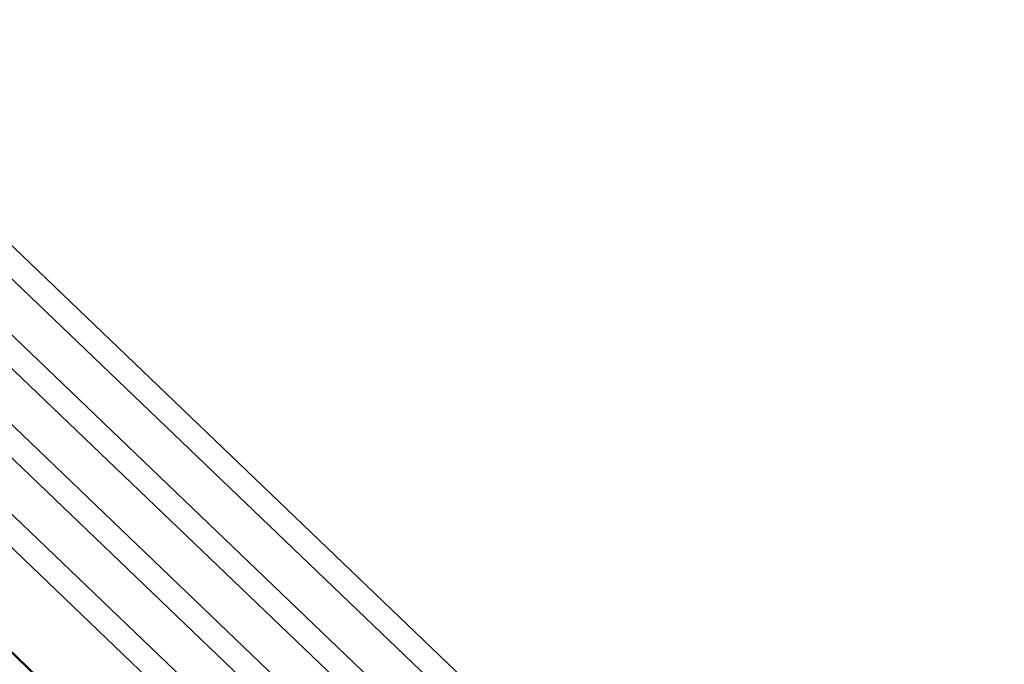
# Model space of a CAD drawing. Units: millimetres. Extents: x -5408 to 12315, y -5161 to 3847.
# Drawn here: x 8937 to 10039, y -3472 to -2750 of the extents above; entities that cross this region are included whole.
import ezdxf

# ---------------------------------------------------------------- set-up
doc = ezdxf.new("R2010")
doc.units = ezdxf.units.MM

msp = doc.modelspace()

# ---------------------------------------------------------------- linework, layer by layer
at = {"color": 7, "linetype": 'Continuous', "lineweight": 15}
for p, q in [((9840.4, -3877.5), (8663.9, -2750.3)), ((8653.6, -2777.9), (9836.1, -3910.7)), ((9836.1, -3973.7), (8663.9, -2850.6)), ((8653.6, -2878.2), (9836.1, -4011)), ((9836.1, -4074), (8663.9, -2950.9)), ((8653.6, -2978.5), (9836.1, -4111.3)), ((9836.1, -4174.3), (8663.9, -3051.2)), ((8653.6, -3078.7), (9836.1, -4211.6)), ((10037.7, -4523.3), (8660.1, -3202.8)), ((10038.6, -4522.5), (8661, -3202))]:
    msp.add_line(p, q, dxfattribs=at)

doc.saveas('drawing.dxf')
